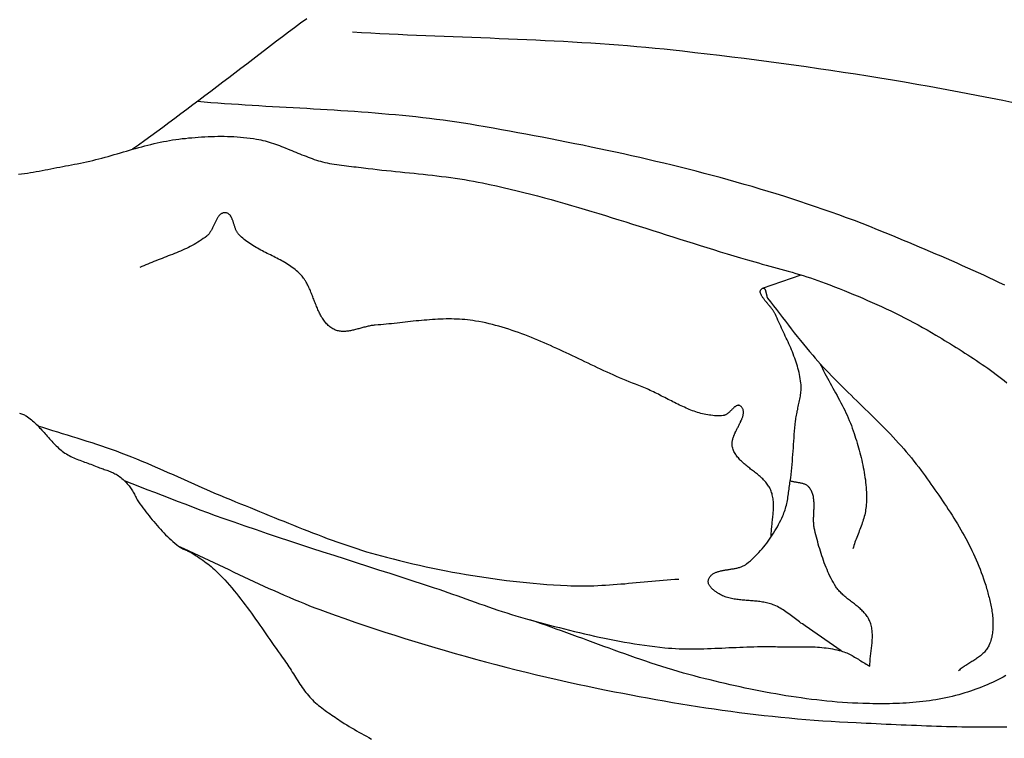
# Model space of a CAD drawing. Units: millimetres. Extents: x 2 to 471, y -243 to 201.
# Drawn here: x 308 to 321, y 95 to 105 of the extents above; entities that cross this region are included whole.
import ezdxf

# ---------------------------------------------------------------- set-up
doc = ezdxf.new("R2010")
doc.units = ezdxf.units.MM
doc.layers.add('Vector Layer 1', color=7, linetype='Continuous', lineweight=30)

msp = doc.modelspace()

# ---------------------------------------------------------------- linework, layer by layer
at = {"layer": 'Vector Layer 1', "color": 18, "lineweight": 30, "true_color": 0x000000}
msp.add_line((317.772, 101.036), (318.292, 101.216), dxfattribs=at)
for points in [[(311.607, 104.68), (311.525, 104.62), (311.444, 104.559), (311.363, 104.498), (311.282, 104.437), (311.201, 104.376), (311.12, 104.314), (311.039, 104.253), (310.958, 104.191), (310.877, 104.13), (310.797, 104.068), (310.716, 104.007), (310.635, 103.945), (310.554, 103.883), (310.474, 103.822), (310.393, 103.76), (310.312, 103.699), (310.231, 103.637), (310.15, 103.576), (310.069, 103.515), (309.988, 103.454), (309.907, 103.393), (309.825, 103.333), (309.744, 103.272), (309.662, 103.212), (309.581, 103.152), (309.499, 103.092), (309.417, 103.033), (309.335, 102.973), (309.252, 102.915)], [(321.183, 103.541), (321.018, 103.575), (320.853, 103.608), (320.687, 103.64), (320.522, 103.672), (320.356, 103.703), (320.19, 103.734), (320.024, 103.764), (319.858, 103.793), (319.692, 103.821), (319.526, 103.849), (319.359, 103.877), (319.193, 103.904), (319.026, 103.93), (318.86, 103.955), (318.693, 103.98), (318.526, 104.005), (318.359, 104.029), (318.192, 104.052), (318.025, 104.075), (317.858, 104.098), (317.691, 104.12), (317.524, 104.141), (317.357, 104.162), (317.19, 104.183), (317.022, 104.203), (316.855, 104.222), (316.688, 104.242), (316.688, 104.242), (316.564, 104.255), (316.441, 104.268), (316.317, 104.28), (316.194, 104.292), (316.07, 104.303), (315.946, 104.313), (315.823, 104.323), (315.699, 104.332), (315.575, 104.34), (315.451, 104.349), (315.327, 104.356), (315.203, 104.364), (315.079, 104.371), (314.955, 104.377), (314.831, 104.383), (314.707, 104.389), (314.583, 104.395), (314.459, 104.401), (314.335, 104.406), (314.211, 104.411), (314.086, 104.416), (313.962, 104.421), (313.838, 104.426), (313.714, 104.431), (313.59, 104.436), (313.466, 104.441), (313.342, 104.446), (313.217, 104.451), (313.093, 104.456), (312.969, 104.461), (312.845, 104.467), (312.721, 104.473), (312.597, 104.479), (312.473, 104.485), (312.349, 104.491), (312.225, 104.498)], [(321.048, 101.077), (320.977, 101.111), (320.905, 101.144), (320.833, 101.177), (320.761, 101.211), (320.69, 101.243), (320.618, 101.276), (320.545, 101.309), (320.473, 101.341), (320.401, 101.373), (320.329, 101.405), (320.257, 101.436), (320.184, 101.468), (320.112, 101.499), (320.04, 101.53), (319.968, 101.561), (319.895, 101.591), (319.823, 101.622), (319.751, 101.653), (319.678, 101.683), (319.606, 101.713), (319.534, 101.743), (319.534, 101.743), (319.43, 101.786), (319.326, 101.828), (319.222, 101.869), (319.118, 101.91), (319.013, 101.95), (318.908, 101.989), (318.803, 102.027), (318.697, 102.065), (318.592, 102.102), (318.486, 102.139), (318.38, 102.175), (318.273, 102.21), (318.167, 102.245), (318.06, 102.279), (317.953, 102.313), (317.846, 102.346), (317.739, 102.378), (317.631, 102.41), (317.523, 102.441), (317.415, 102.472), (317.307, 102.502), (317.199, 102.532), (317.091, 102.561), (316.982, 102.59), (316.874, 102.618), (316.765, 102.646), (316.656, 102.673), (316.547, 102.7), (316.438, 102.726), (316.329, 102.752), (316.219, 102.778), (316.11, 102.803), (316.001, 102.828), (315.891, 102.852), (315.781, 102.876), (315.671, 102.9), (315.562, 102.923), (315.452, 102.946), (315.342, 102.969), (315.232, 102.991), (315.122, 103.013), (315.012, 103.035), (314.902, 103.056), (314.791, 103.077), (314.681, 103.098), (314.571, 103.119), (314.461, 103.139), (314.351, 103.159), (314.24, 103.179), (314.13, 103.199), (314.02, 103.218), (313.91, 103.238), (313.91, 103.238), (313.819, 103.253), (313.727, 103.268), (313.636, 103.282), (313.544, 103.295), (313.453, 103.308), (313.361, 103.32), (313.269, 103.331), (313.177, 103.342), (313.085, 103.352), (312.993, 103.362), (312.901, 103.371), (312.809, 103.38), (312.717, 103.388), (312.625, 103.396), (312.532, 103.404), (312.44, 103.411), (312.348, 103.418), (312.255, 103.425), (312.163, 103.431), (312.071, 103.437), (311.978, 103.443), (311.886, 103.448), (311.793, 103.454), (311.7, 103.459), (311.608, 103.465), (311.515, 103.47), (311.423, 103.475), (311.33, 103.48), (311.238, 103.486), (311.145, 103.491), (311.053, 103.496), (310.96, 103.502), (310.868, 103.507), (310.775, 103.513), (310.683, 103.519), (310.59, 103.525), (310.498, 103.531), (310.405, 103.538), (310.313, 103.545), (310.221, 103.552), (310.129, 103.56)], [(317.888, 97.674), (317.888, 97.692), (317.888, 97.711), (317.889, 97.729), (317.89, 97.747), (317.892, 97.766), (317.893, 97.784), (317.895, 97.803), (317.897, 97.821), (317.899, 97.84), (317.901, 97.858), (317.903, 97.877), (317.905, 97.896), (317.907, 97.914), (317.909, 97.933), (317.911, 97.951), (317.913, 97.97), (317.915, 97.988), (317.916, 98.007), (317.917, 98.025), (317.918, 98.044), (317.919, 98.062), (317.92, 98.08), (317.92, 98.099), (317.919, 98.117), (317.919, 98.135), (317.917, 98.153), (317.916, 98.171), (317.914, 98.188), (317.911, 98.206), (317.907, 98.224), (317.903, 98.241), (317.899, 98.258), (317.894, 98.275), (317.888, 98.292), (317.888, 98.292), (317.882, 98.307), (317.875, 98.321), (317.868, 98.335), (317.861, 98.348), (317.853, 98.361), (317.844, 98.374), (317.835, 98.387), (317.826, 98.399), (317.816, 98.411), (317.806, 98.423), (317.795, 98.434), (317.784, 98.446), (317.773, 98.457), (317.762, 98.468), (317.75, 98.479), (317.738, 98.489), (317.726, 98.5), (317.713, 98.51), (317.701, 98.521), (317.688, 98.531), (317.675, 98.541), (317.662, 98.551), (317.649, 98.561), (317.636, 98.571), (317.623, 98.581), (317.61, 98.591), (317.597, 98.601), (317.584, 98.611), (317.572, 98.621), (317.559, 98.632), (317.546, 98.642), (317.534, 98.652), (317.522, 98.663), (317.51, 98.673), (317.498, 98.684), (317.487, 98.695), (317.475, 98.706), (317.465, 98.717), (317.454, 98.728), (317.444, 98.74), (317.434, 98.752), (317.425, 98.764), (317.416, 98.776), (317.408, 98.789), (317.4, 98.802), (317.392, 98.815), (317.385, 98.828), (317.379, 98.842), (317.374, 98.857), (317.369, 98.871), (317.364, 98.886), (317.364, 98.886), (317.362, 98.895), (317.36, 98.904), (317.359, 98.914), (317.359, 98.923), (317.359, 98.933), (317.359, 98.943), (317.36, 98.953), (317.362, 98.963), (317.363, 98.973), (317.365, 98.983), (317.368, 98.993), (317.371, 99.003), (317.374, 99.013), (317.377, 99.024), (317.381, 99.034), (317.385, 99.044), (317.39, 99.055), (317.394, 99.065), (317.399, 99.076), (317.403, 99.086), (317.408, 99.097), (317.413, 99.107), (317.419, 99.118), (317.424, 99.128), (317.429, 99.139), (317.434, 99.149), (317.44, 99.159), (317.445, 99.17), (317.45, 99.18), (317.456, 99.19), (317.461, 99.201), (317.466, 99.211), (317.471, 99.221), (317.475, 99.231), (317.48, 99.241), (317.484, 99.25), (317.489, 99.26), (317.492, 99.27), (317.496, 99.279), (317.5, 99.289), (317.503, 99.298), (317.505, 99.307), (317.508, 99.316), (317.51, 99.325), (317.511, 99.334), (317.513, 99.342), (317.513, 99.351), (317.514, 99.359), (317.513, 99.367), (317.513, 99.375), (317.511, 99.382), (317.51, 99.39), (317.507, 99.397), (317.504, 99.404), (317.501, 99.411), (317.496, 99.418), (317.492, 99.424), (317.486, 99.431), (317.48, 99.437), (317.473, 99.442), (317.473, 99.442), (317.468, 99.446), (317.462, 99.449), (317.457, 99.451), (317.452, 99.452), (317.447, 99.453), (317.442, 99.453), (317.437, 99.452), (317.431, 99.451), (317.426, 99.449), (317.421, 99.447), (317.416, 99.445), (317.41, 99.442), (317.405, 99.438), (317.4, 99.434), (317.394, 99.43), (317.389, 99.426), (317.383, 99.421), (317.378, 99.416), (317.373, 99.411), (317.367, 99.406), (317.362, 99.401), (317.356, 99.395), (317.35, 99.389), (317.345, 99.384), (317.339, 99.378), (317.333, 99.373), (317.328, 99.367), (317.322, 99.362), (317.316, 99.356), (317.31, 99.351), (317.305, 99.346), (317.299, 99.341), (317.293, 99.337), (317.287, 99.332), (317.281, 99.328), (317.275, 99.325), (317.269, 99.322), (317.262, 99.319), (317.256, 99.317), (317.25, 99.315), (317.244, 99.313), (317.238, 99.313), (317.238, 99.313), (317.214, 99.311), (317.191, 99.31), (317.167, 99.31), (317.144, 99.311), (317.121, 99.312), (317.098, 99.314), (317.074, 99.317), (317.052, 99.32), (317.029, 99.324), (317.006, 99.328), (316.983, 99.333), (316.96, 99.338), (316.938, 99.344), (316.915, 99.351), (316.893, 99.357), (316.87, 99.365), (316.848, 99.372), (316.825, 99.38), (316.803, 99.389), (316.781, 99.398), (316.759, 99.407), (316.736, 99.416), (316.714, 99.426), (316.692, 99.436), (316.67, 99.446), (316.648, 99.456), (316.626, 99.467), (316.604, 99.478), (316.582, 99.489), (316.56, 99.5), (316.538, 99.511), (316.516, 99.522), (316.494, 99.533), (316.472, 99.544), (316.45, 99.556), (316.428, 99.567), (316.406, 99.578), (316.384, 99.59), (316.363, 99.601), (316.341, 99.612), (316.319, 99.623), (316.297, 99.633), (316.275, 99.644), (316.253, 99.655), (316.231, 99.665), (316.209, 99.675), (316.187, 99.685), (316.165, 99.694), (316.142, 99.703), (316.12, 99.712), (316.098, 99.721), (316.098, 99.721), (316.055, 99.737), (316.011, 99.754), (315.968, 99.772), (315.925, 99.789), (315.882, 99.807), (315.839, 99.826), (315.796, 99.844), (315.753, 99.863), (315.71, 99.882), (315.668, 99.902), (315.625, 99.921), (315.582, 99.941), (315.54, 99.961), (315.497, 99.981), (315.455, 100.001), (315.412, 100.021), (315.37, 100.041), (315.327, 100.061), (315.285, 100.082), (315.243, 100.102), (315.2, 100.122), (315.158, 100.142), (315.115, 100.162), (315.073, 100.182), (315.03, 100.202), (314.988, 100.221), (314.945, 100.241), (314.902, 100.26), (314.86, 100.279), (314.817, 100.298), (314.774, 100.316), (314.731, 100.334), (314.688, 100.352), (314.645, 100.37), (314.601, 100.387), (314.558, 100.404), (314.515, 100.42), (314.471, 100.436), (314.427, 100.451), (314.384, 100.466), (314.34, 100.481), (314.296, 100.495), (314.251, 100.508), (314.207, 100.521), (314.162, 100.533), (314.118, 100.545), (314.073, 100.555), (314.028, 100.566), (313.983, 100.575), (313.937, 100.584), (313.891, 100.592), (313.891, 100.592), (313.855, 100.598), (313.819, 100.603), (313.783, 100.607), (313.746, 100.611), (313.71, 100.614), (313.673, 100.616), (313.637, 100.618), (313.6, 100.619), (313.564, 100.62), (313.527, 100.62), (313.491, 100.62), (313.454, 100.619), (313.417, 100.618), (313.38, 100.616), (313.344, 100.614), (313.307, 100.612), (313.27, 100.609), (313.233, 100.606), (313.197, 100.603), (313.16, 100.6), (313.123, 100.596), (313.086, 100.593), (313.049, 100.589), (313.013, 100.585), (312.976, 100.581), (312.939, 100.577), (312.902, 100.572), (312.865, 100.568), (312.829, 100.564), (312.792, 100.56), (312.755, 100.556), (312.718, 100.553), (312.682, 100.549), (312.645, 100.546), (312.608, 100.542), (312.572, 100.539), (312.535, 100.537), (312.535, 100.537), (312.521, 100.536), (312.507, 100.534), (312.494, 100.532), (312.48, 100.53), (312.466, 100.527), (312.452, 100.525), (312.438, 100.522), (312.424, 100.518), (312.41, 100.515), (312.396, 100.511), (312.381, 100.508), (312.367, 100.504), (312.353, 100.5), (312.339, 100.496), (312.325, 100.492), (312.311, 100.488), (312.297, 100.485), (312.283, 100.481), (312.269, 100.477), (312.255, 100.474), (312.241, 100.47), (312.227, 100.467), (312.213, 100.464), (312.199, 100.462), (312.185, 100.459), (312.171, 100.457), (312.157, 100.455), (312.144, 100.454), (312.13, 100.453), (312.117, 100.452), (312.103, 100.452), (312.09, 100.452), (312.077, 100.453), (312.063, 100.454), (312.05, 100.456), (312.037, 100.459), (312.025, 100.462), (312.012, 100.466), (311.999, 100.47), (311.987, 100.475), (311.974, 100.481), (311.974, 100.481), (311.96, 100.489), (311.947, 100.497), (311.934, 100.505), (311.922, 100.514), (311.91, 100.524), (311.898, 100.534), (311.887, 100.544), (311.876, 100.555), (311.866, 100.566), (311.856, 100.578), (311.847, 100.59), (311.837, 100.603), (311.829, 100.616), (311.82, 100.629), (311.812, 100.642), (311.804, 100.656), (311.796, 100.67), (311.788, 100.685), (311.781, 100.699), (311.774, 100.714), (311.767, 100.729), (311.76, 100.745), (311.753, 100.76), (311.747, 100.775), (311.74, 100.791), (311.734, 100.807), (311.728, 100.823), (311.722, 100.839), (311.715, 100.855), (311.709, 100.871), (311.703, 100.887), (311.697, 100.903), (311.691, 100.919), (311.685, 100.935), (311.678, 100.951), (311.672, 100.967), (311.665, 100.983), (311.659, 100.999), (311.652, 101.015), (311.645, 101.03), (311.638, 101.046), (311.631, 101.061), (311.623, 101.076), (311.615, 101.091), (311.608, 101.105), (311.599, 101.12), (311.591, 101.134), (311.582, 101.147), (311.573, 101.161), (311.564, 101.174), (311.554, 101.187), (311.544, 101.199), (311.533, 101.211), (311.522, 101.223), (311.522, 101.223), (311.505, 101.24), (311.487, 101.257), (311.469, 101.273), (311.451, 101.288), (311.432, 101.303), (311.413, 101.317), (311.393, 101.331), (311.373, 101.345), (311.353, 101.358), (311.332, 101.371), (311.311, 101.383), (311.29, 101.396), (311.269, 101.408), (311.248, 101.419), (311.226, 101.431), (311.205, 101.442), (311.183, 101.453), (311.161, 101.464), (311.139, 101.475), (311.117, 101.486), (311.095, 101.497), (311.073, 101.508), (311.051, 101.519), (311.029, 101.53), (311.008, 101.542), (310.986, 101.553), (310.964, 101.565), (310.943, 101.576), (310.922, 101.588), (310.901, 101.6), (310.88, 101.613), (310.859, 101.626), (310.839, 101.639), (310.819, 101.653), (310.8, 101.667), (310.78, 101.681), (310.761, 101.696), (310.743, 101.711), (310.725, 101.727), (310.707, 101.744), (310.69, 101.761), (310.69, 101.761), (310.685, 101.767), (310.679, 101.773), (310.675, 101.78), (310.67, 101.787), (310.666, 101.794), (310.661, 101.802), (310.657, 101.81), (310.654, 101.818), (310.65, 101.826), (310.646, 101.835), (310.643, 101.843), (310.64, 101.852), (310.637, 101.861), (310.634, 101.87), (310.631, 101.879), (310.628, 101.888), (310.625, 101.897), (310.622, 101.906), (310.619, 101.915), (310.616, 101.924), (310.614, 101.933), (310.611, 101.942), (310.608, 101.95), (310.605, 101.959), (310.601, 101.967), (310.598, 101.975), (310.595, 101.983), (310.591, 101.991), (310.587, 101.998), (310.584, 102.005), (310.579, 102.012), (310.575, 102.018), (310.571, 102.024), (310.566, 102.03), (310.561, 102.035), (310.556, 102.039), (310.55, 102.044), (310.544, 102.047), (310.538, 102.051), (310.531, 102.053), (310.524, 102.055), (310.517, 102.057), (310.509, 102.058), (310.509, 102.058), (310.501, 102.058), (310.493, 102.057), (310.485, 102.056), (310.477, 102.055), (310.47, 102.052), (310.463, 102.049), (310.456, 102.046), (310.45, 102.042), (310.443, 102.037), (310.437, 102.032), (310.431, 102.027), (310.426, 102.021), (310.42, 102.014), (310.415, 102.008), (310.41, 102.001), (310.405, 101.993), (310.4, 101.986), (310.395, 101.978), (310.39, 101.969), (310.386, 101.961), (310.381, 101.952), (310.377, 101.943), (310.372, 101.934), (310.368, 101.925), (310.364, 101.916), (310.359, 101.907), (310.355, 101.897), (310.351, 101.888), (310.346, 101.879), (310.342, 101.869), (310.337, 101.86), (310.333, 101.851), (310.328, 101.841), (310.324, 101.832), (310.319, 101.823), (310.314, 101.815), (310.309, 101.806), (310.304, 101.798), (310.299, 101.79), (310.293, 101.782), (310.287, 101.774), (310.282, 101.767), (310.275, 101.76), (310.269, 101.754), (310.263, 101.748), (310.256, 101.742), (310.256, 101.742), (310.233, 101.724), (310.209, 101.707), (310.185, 101.69), (310.16, 101.674), (310.135, 101.659), (310.11, 101.643), (310.085, 101.629), (310.059, 101.615), (310.033, 101.601), (310.007, 101.588), (309.981, 101.575), (309.954, 101.563), (309.927, 101.551), (309.9, 101.539), (309.873, 101.527), (309.846, 101.516), (309.818, 101.504), (309.791, 101.493), (309.763, 101.483), (309.736, 101.472), (309.708, 101.461), (309.68, 101.45), (309.652, 101.44), (309.625, 101.429), (309.597, 101.418), (309.569, 101.408), (309.542, 101.397), (309.514, 101.386), (309.487, 101.375), (309.459, 101.363), (309.432, 101.352), (309.405, 101.34), (309.378, 101.328), (309.352, 101.316)], [(307.724, 99.348), (307.738, 99.343), (307.751, 99.339), (307.764, 99.333), (307.777, 99.328), (307.79, 99.322), (307.802, 99.315), (307.814, 99.308), (307.814, 99.308), (307.833, 99.296), (307.851, 99.283), (307.868, 99.27), (307.885, 99.257), (307.902, 99.243), (307.918, 99.228), (307.934, 99.213), (307.95, 99.198), (307.966, 99.182), (307.981, 99.167), (307.996, 99.15), (308.011, 99.134), (308.026, 99.118), (308.041, 99.101), (308.056, 99.084), (308.07, 99.067), (308.085, 99.051), (308.1, 99.034), (308.114, 99.017), (308.129, 99), (308.144, 98.984), (308.159, 98.967), (308.174, 98.951), (308.189, 98.935), (308.205, 98.919), (308.221, 98.904), (308.236, 98.889), (308.253, 98.874), (308.269, 98.86), (308.286, 98.846), (308.303, 98.832), (308.321, 98.819), (308.339, 98.807), (308.339, 98.807), (308.358, 98.795), (308.377, 98.783), (308.397, 98.773), (308.417, 98.762), (308.437, 98.752), (308.457, 98.743), (308.478, 98.734), (308.499, 98.725), (308.52, 98.717), (308.541, 98.709), (308.562, 98.701), (308.583, 98.693), (308.604, 98.685), (308.626, 98.678), (308.647, 98.67), (308.668, 98.662), (308.689, 98.655), (308.71, 98.647), (308.731, 98.639), (308.752, 98.63), (308.773, 98.622), (308.773, 98.622), (308.789, 98.615), (308.805, 98.609), (308.822, 98.603), (308.838, 98.597), (308.854, 98.592), (308.871, 98.586), (308.887, 98.58), (308.903, 98.575), (308.92, 98.569), (308.936, 98.563), (308.952, 98.556), (308.968, 98.55), (308.984, 98.543), (308.999, 98.535), (309.015, 98.528), (309.03, 98.519), (309.044, 98.51), (309.044, 98.51), (309.061, 98.499), (309.077, 98.488), (309.093, 98.476), (309.109, 98.463), (309.124, 98.45), (309.139, 98.436), (309.153, 98.422), (309.167, 98.407), (309.181, 98.392), (309.194, 98.377), (309.207, 98.362), (309.207, 98.362), (309.217, 98.349), (309.227, 98.336), (309.236, 98.322), (309.245, 98.308), (309.253, 98.294), (309.261, 98.279), (309.269, 98.264), (309.277, 98.25), (309.285, 98.235), (309.292, 98.22), (309.3, 98.205), (309.308, 98.191), (309.316, 98.176), (309.324, 98.162), (309.333, 98.148), (309.342, 98.134), (309.352, 98.121), (309.352, 98.121), (309.372, 98.094), (309.393, 98.066), (309.413, 98.039), (309.434, 98.012), (309.455, 97.985), (309.476, 97.958), (309.497, 97.932), (309.518, 97.905), (309.54, 97.879), (309.562, 97.853), (309.584, 97.827), (309.607, 97.801), (309.629, 97.776), (309.653, 97.751), (309.676, 97.726), (309.7, 97.702), (309.724, 97.678), (309.748, 97.655), (309.773, 97.632), (309.798, 97.61), (309.824, 97.588), (309.85, 97.567), (309.876, 97.546), (309.876, 97.546), (309.887, 97.538), (309.897, 97.531), (309.908, 97.525), (309.919, 97.519), (309.931, 97.513), (309.942, 97.508), (309.954, 97.503), (309.966, 97.497), (309.977, 97.492), (309.989, 97.487), (310.001, 97.482), (310.012, 97.477), (310.024, 97.472), (310.035, 97.466), (310.046, 97.46), (310.057, 97.453), (310.057, 97.453), (310.082, 97.438), (310.106, 97.422), (310.13, 97.407), (310.154, 97.391), (310.178, 97.375), (310.201, 97.358), (310.225, 97.341), (310.248, 97.324), (310.271, 97.307), (310.293, 97.289), (310.316, 97.271), (310.338, 97.252), (310.359, 97.233), (310.38, 97.214), (310.401, 97.193), (310.401, 97.193), (310.435, 97.159), (310.468, 97.125), (310.5, 97.09), (310.533, 97.054), (310.564, 97.018), (310.595, 96.982), (310.626, 96.945), (310.657, 96.908), (310.687, 96.87), (310.716, 96.832), (310.746, 96.794), (310.775, 96.756), (310.804, 96.717), (310.832, 96.678), (310.861, 96.639), (310.889, 96.6), (310.917, 96.56), (310.945, 96.521), (310.973, 96.481), (311, 96.442), (311.028, 96.402), (311.055, 96.362), (311.083, 96.322), (311.11, 96.283), (311.138, 96.243), (311.165, 96.203), (311.193, 96.163), (311.221, 96.124), (311.249, 96.085), (311.277, 96.045), (311.305, 96.006), (311.305, 96.006), (311.321, 95.984), (311.337, 95.961), (311.352, 95.939), (311.368, 95.915), (311.383, 95.892), (311.397, 95.869), (311.412, 95.845), (311.427, 95.822), (311.441, 95.798), (311.456, 95.775), (311.471, 95.751), (311.486, 95.728), (311.5, 95.705), (311.516, 95.682), (311.531, 95.659), (311.547, 95.636), (311.563, 95.614), (311.579, 95.592), (311.595, 95.57), (311.613, 95.549), (311.63, 95.528), (311.648, 95.507), (311.667, 95.487), (311.667, 95.487), (311.686, 95.467), (311.706, 95.448), (311.726, 95.43), (311.747, 95.412), (311.768, 95.394), (311.789, 95.377), (311.811, 95.36), (311.833, 95.343), (311.855, 95.327), (311.877, 95.31), (311.9, 95.295), (311.923, 95.279), (311.945, 95.263), (311.968, 95.248), (311.991, 95.233), (312.014, 95.217), (312.037, 95.202), (312.06, 95.187), (312.083, 95.172), (312.083, 95.172), (312.115, 95.151), (312.148, 95.13), (312.181, 95.11), (312.214, 95.09), (312.247, 95.071), (312.28, 95.052), (312.314, 95.033), (312.347, 95.014), (312.381, 94.995), (312.415, 94.977), (312.449, 94.958), (312.482, 94.939)], [(307.971, 99.177), (308.037, 99.156), (308.103, 99.135), (308.17, 99.114), (308.236, 99.093), (308.302, 99.072), (308.369, 99.052), (308.435, 99.031), (308.501, 99.011), (308.568, 98.99), (308.634, 98.969), (308.7, 98.948), (308.766, 98.926), (308.832, 98.904), (308.898, 98.882), (308.963, 98.859), (309.029, 98.836), (309.094, 98.811), (309.094, 98.811), (309.166, 98.784), (309.237, 98.756), (309.308, 98.728), (309.379, 98.698), (309.45, 98.669), (309.52, 98.639), (309.591, 98.608), (309.661, 98.577), (309.731, 98.546), (309.801, 98.515), (309.871, 98.484), (309.941, 98.452), (310.011, 98.421), (310.081, 98.39), (310.151, 98.358), (310.222, 98.327), (310.292, 98.297), (310.362, 98.266), (310.433, 98.236), (310.504, 98.206), (310.575, 98.177), (310.646, 98.148), (310.646, 98.148), (310.711, 98.122), (310.776, 98.096), (310.841, 98.07), (310.906, 98.043), (310.971, 98.017), (311.036, 97.99), (311.101, 97.964), (311.166, 97.937), (311.231, 97.91), (311.297, 97.884), (311.362, 97.857), (311.427, 97.831), (311.492, 97.805), (311.558, 97.779), (311.623, 97.753), (311.688, 97.728), (311.754, 97.703), (311.82, 97.678), (311.885, 97.653), (311.951, 97.629), (312.017, 97.605), (312.083, 97.582), (312.15, 97.559), (312.216, 97.537), (312.283, 97.515), (312.349, 97.494), (312.416, 97.473), (312.483, 97.453), (312.551, 97.434), (312.618, 97.415), (312.686, 97.397), (312.686, 97.397), (312.775, 97.374), (312.864, 97.352), (312.953, 97.331), (313.042, 97.31), (313.131, 97.289), (313.221, 97.27), (313.311, 97.251), (313.401, 97.232), (313.491, 97.214), (313.581, 97.197), (313.671, 97.181), (313.762, 97.165), (313.852, 97.15), (313.943, 97.136), (314.034, 97.122), (314.125, 97.109), (314.216, 97.097), (314.307, 97.085), (314.398, 97.074), (314.489, 97.064), (314.58, 97.055), (314.671, 97.046), (314.763, 97.038), (314.854, 97.031), (314.945, 97.024), (315.037, 97.019), (315.128, 97.014), (315.128, 97.014), (315.18, 97.012), (315.232, 97.01), (315.284, 97.01), (315.336, 97.01), (315.388, 97.01), (315.44, 97.011), (315.492, 97.013), (315.544, 97.015), (315.596, 97.018), (315.648, 97.021), (315.7, 97.024), (315.752, 97.028), (315.804, 97.032), (315.856, 97.036), (315.908, 97.04), (315.96, 97.045), (316.012, 97.05), (316.064, 97.054), (316.116, 97.059), (316.169, 97.064), (316.221, 97.069), (316.273, 97.074), (316.325, 97.079), (316.377, 97.083), (316.429, 97.088), (316.481, 97.092), (316.533, 97.096), (316.585, 97.099), (316.637, 97.102)], [(309.141, 98.434), (309.243, 98.395), (309.346, 98.355), (309.448, 98.316), (309.55, 98.276), (309.652, 98.236), (309.755, 98.197), (309.857, 98.157), (309.959, 98.118), (310.062, 98.079), (310.164, 98.04), (310.267, 98.002), (310.37, 97.964), (310.473, 97.927), (310.473, 97.927), (310.623, 97.875), (310.772, 97.823), (310.922, 97.771), (311.072, 97.721), (311.223, 97.67), (311.373, 97.62), (311.524, 97.571), (311.674, 97.521), (311.825, 97.472), (311.976, 97.424), (312.126, 97.375), (312.277, 97.326), (312.428, 97.278), (312.579, 97.229), (312.73, 97.181), (312.88, 97.132), (313.031, 97.083), (313.182, 97.034), (313.332, 96.985), (313.332, 96.985), (313.394, 96.964), (313.455, 96.943), (313.516, 96.921), (313.578, 96.9), (313.639, 96.878), (313.7, 96.856), (313.761, 96.834), (313.822, 96.813), (313.884, 96.791), (313.945, 96.769), (314.006, 96.748), (314.067, 96.726), (314.129, 96.705), (314.19, 96.684), (314.252, 96.664), (314.313, 96.644), (314.375, 96.624), (314.437, 96.605), (314.499, 96.587), (314.562, 96.569), (314.624, 96.552), (314.624, 96.552), (314.691, 96.534), (314.758, 96.516), (314.825, 96.498), (314.891, 96.48), (314.958, 96.463), (315.025, 96.446), (315.093, 96.429), (315.16, 96.412), (315.227, 96.395), (315.294, 96.379), (315.362, 96.363), (315.429, 96.347), (315.497, 96.332), (315.564, 96.317), (315.632, 96.303), (315.7, 96.289), (315.767, 96.276), (315.835, 96.263), (315.903, 96.25), (315.971, 96.239), (316.039, 96.227), (316.108, 96.217), (316.176, 96.207), (316.244, 96.198), (316.313, 96.189), (316.381, 96.181), (316.45, 96.174), (316.45, 96.174), (316.498, 96.17), (316.546, 96.166), (316.594, 96.164), (316.642, 96.161), (316.69, 96.16), (316.738, 96.159), (316.786, 96.158), (316.835, 96.158), (316.883, 96.159), (316.931, 96.159), (316.979, 96.161), (317.027, 96.162), (317.076, 96.164), (317.124, 96.166), (317.172, 96.168), (317.22, 96.17), (317.269, 96.172), (317.317, 96.175), (317.365, 96.177), (317.413, 96.179), (317.462, 96.181), (317.51, 96.183), (317.558, 96.185), (317.606, 96.187), (317.655, 96.188), (317.703, 96.19), (317.751, 96.19), (317.799, 96.191), (317.848, 96.191), (317.896, 96.19), (317.944, 96.189), (317.944, 96.189), (317.974, 96.188), (318.004, 96.188), (318.033, 96.188), (318.063, 96.187), (318.093, 96.187), (318.123, 96.188), (318.153, 96.188), (318.183, 96.188), (318.213, 96.188), (318.243, 96.188), (318.273, 96.188), (318.303, 96.188), (318.333, 96.188), (318.363, 96.188), (318.393, 96.187), (318.423, 96.186), (318.453, 96.185), (318.483, 96.184), (318.513, 96.182), (318.543, 96.18), (318.572, 96.177), (318.602, 96.174), (318.631, 96.171), (318.661, 96.167), (318.69, 96.162), (318.719, 96.157), (318.748, 96.151), (318.777, 96.145), (318.806, 96.138), (318.835, 96.13), (318.835, 96.13), (318.854, 96.124), (318.872, 96.118), (318.891, 96.111), (318.909, 96.103), (318.927, 96.095), (318.945, 96.086), (318.963, 96.077), (318.981, 96.068), (318.998, 96.058), (319.016, 96.048), (319.033, 96.038), (319.05, 96.027), (319.067, 96.017), (319.084, 96.006), (319.102, 95.995), (319.119, 95.985), (319.136, 95.974), (319.153, 95.964), (319.17, 95.953), (319.188, 95.943), (319.205, 95.933), (319.223, 95.924), (319.223, 95.924), (319.223, 95.942), (319.223, 95.96), (319.224, 95.977), (319.225, 95.995), (319.227, 96.013), (319.228, 96.032), (319.23, 96.05), (319.232, 96.068), (319.234, 96.086), (319.236, 96.104), (319.239, 96.123), (319.241, 96.141), (319.243, 96.159), (319.245, 96.177), (319.247, 96.195), (319.249, 96.213), (319.251, 96.232), (319.252, 96.25), (319.254, 96.268), (319.255, 96.286), (319.256, 96.304), (319.256, 96.321), (319.256, 96.339), (319.256, 96.357), (319.255, 96.375), (319.254, 96.392), (319.252, 96.409), (319.25, 96.427), (319.247, 96.444), (319.243, 96.461), (319.239, 96.478), (319.234, 96.495), (319.229, 96.511), (319.223, 96.528), (319.223, 96.528), (319.216, 96.543), (319.209, 96.557), (319.202, 96.571), (319.194, 96.585), (319.185, 96.598), (319.176, 96.611), (319.166, 96.623), (319.156, 96.635), (319.146, 96.647), (319.135, 96.659), (319.124, 96.67), (319.113, 96.682), (319.101, 96.693), (319.089, 96.704), (319.077, 96.714), (319.064, 96.725), (319.051, 96.735), (319.039, 96.745), (319.026, 96.756), (319.013, 96.766), (318.999, 96.776), (318.986, 96.786), (318.973, 96.796), (318.96, 96.806), (318.947, 96.816), (318.933, 96.826), (318.92, 96.836), (318.908, 96.847), (318.895, 96.857), (318.882, 96.868), (318.87, 96.879), (318.858, 96.89), (318.846, 96.901), (318.834, 96.912), (318.823, 96.924), (318.812, 96.935), (318.801, 96.948), (318.791, 96.96), (318.781, 96.973), (318.772, 96.986), (318.763, 96.999), (318.763, 96.999), (318.746, 97.027), (318.729, 97.055), (318.713, 97.084), (318.698, 97.112), (318.683, 97.142), (318.669, 97.171), (318.656, 97.201), (318.643, 97.231), (318.63, 97.261), (318.618, 97.292), (318.606, 97.322), (318.595, 97.353), (318.584, 97.384), (318.573, 97.416), (318.563, 97.447), (318.553, 97.479), (318.544, 97.51), (318.534, 97.542), (318.525, 97.574), (318.517, 97.606), (318.508, 97.638), (318.5, 97.67), (318.491, 97.702), (318.483, 97.734), (318.476, 97.765), (318.476, 97.765), (318.473, 97.779), (318.47, 97.792), (318.468, 97.806), (318.466, 97.82), (318.464, 97.834), (318.463, 97.848), (318.463, 97.863), (318.462, 97.877), (318.462, 97.891), (318.462, 97.906), (318.462, 97.92), (318.462, 97.935), (318.463, 97.95), (318.463, 97.964), (318.464, 97.979), (318.464, 97.994), (318.465, 98.009), (318.466, 98.023), (318.466, 98.038), (318.467, 98.052), (318.467, 98.067), (318.468, 98.081), (318.468, 98.096), (318.468, 98.11), (318.467, 98.124), (318.467, 98.139), (318.466, 98.152), (318.465, 98.166), (318.464, 98.18), (318.462, 98.194), (318.46, 98.207), (318.458, 98.22), (318.455, 98.233), (318.451, 98.246), (318.447, 98.259), (318.443, 98.271), (318.438, 98.283), (318.432, 98.295), (318.426, 98.307), (318.419, 98.318), (318.412, 98.329), (318.404, 98.34), (318.404, 98.34), (318.397, 98.347), (318.391, 98.354), (318.383, 98.36), (318.376, 98.366), (318.368, 98.371), (318.36, 98.376), (318.351, 98.38), (318.342, 98.384), (318.333, 98.387), (318.324, 98.39), (318.315, 98.393), (318.305, 98.396), (318.295, 98.398), (318.285, 98.4), (318.275, 98.402), (318.265, 98.404), (318.255, 98.406), (318.245, 98.407), (318.234, 98.409), (318.224, 98.411), (318.214, 98.412), (318.204, 98.414), (318.194, 98.416), (318.184, 98.418), (318.174, 98.42), (318.164, 98.423), (318.154, 98.425), (318.145, 98.428)], [(309.876, 97.546), (309.945, 97.515), (310.013, 97.484), (310.081, 97.453), (310.149, 97.422), (310.216, 97.39), (310.284, 97.358), (310.352, 97.326), (310.42, 97.294), (310.487, 97.262), (310.555, 97.23), (310.623, 97.198), (310.69, 97.166), (310.758, 97.134), (310.826, 97.102), (310.894, 97.07), (310.961, 97.039), (311.029, 97.007), (311.097, 96.976), (311.166, 96.946), (311.234, 96.915), (311.302, 96.885), (311.371, 96.856), (311.44, 96.827), (311.509, 96.798), (311.578, 96.77), (311.647, 96.742), (311.717, 96.715), (311.787, 96.689), (311.857, 96.663), (311.857, 96.663), (311.991, 96.615), (312.125, 96.568), (312.259, 96.521), (312.394, 96.475), (312.528, 96.43), (312.663, 96.386), (312.799, 96.343), (312.934, 96.3), (313.07, 96.258), (313.206, 96.216), (313.342, 96.176), (313.479, 96.136), (313.615, 96.096), (313.752, 96.058), (313.889, 96.02), (314.027, 95.983), (314.164, 95.947), (314.302, 95.911), (314.439, 95.877), (314.577, 95.843), (314.715, 95.809), (314.853, 95.777), (314.992, 95.745), (315.13, 95.713), (315.269, 95.683), (315.408, 95.653), (315.547, 95.624), (315.547, 95.624), (315.658, 95.602), (315.769, 95.579), (315.881, 95.557), (315.993, 95.536), (316.104, 95.515), (316.216, 95.494), (316.328, 95.474), (316.44, 95.454), (316.553, 95.435), (316.665, 95.416), (316.777, 95.398), (316.89, 95.38), (317.002, 95.363), (317.115, 95.346), (317.227, 95.33), (317.34, 95.315), (317.453, 95.3), (317.566, 95.285), (317.679, 95.272), (317.792, 95.259), (317.905, 95.246), (318.018, 95.235), (318.131, 95.224), (318.244, 95.213), (318.357, 95.203), (318.47, 95.194), (318.584, 95.186), (318.697, 95.179), (318.81, 95.172), (318.924, 95.166), (319.037, 95.161), (319.037, 95.161), (319.105, 95.158), (319.172, 95.155), (319.24, 95.152), (319.308, 95.149), (319.375, 95.146), (319.443, 95.142), (319.511, 95.139), (319.579, 95.136), (319.647, 95.133), (319.715, 95.13), (319.783, 95.127), (319.851, 95.125), (319.919, 95.122), (319.987, 95.119), (320.055, 95.117), (320.123, 95.114), (320.191, 95.112), (320.259, 95.11), (320.328, 95.108), (320.396, 95.107), (320.464, 95.105), (320.532, 95.104), (320.6, 95.103), (320.668, 95.102), (320.736, 95.102), (320.804, 95.102), (320.872, 95.102), (320.94, 95.102), (321.008, 95.103), (321.076, 95.104)], [(321.062, 95.796), (321.026, 95.777), (320.99, 95.758), (320.954, 95.74), (320.918, 95.722), (320.881, 95.705), (320.844, 95.689), (320.807, 95.673), (320.77, 95.657), (320.732, 95.642), (320.694, 95.627), (320.657, 95.613), (320.619, 95.6), (320.581, 95.586), (320.543, 95.574), (320.504, 95.562), (320.466, 95.55), (320.466, 95.55), (320.423, 95.538), (320.38, 95.526), (320.336, 95.515), (320.293, 95.505), (320.249, 95.495), (320.205, 95.486), (320.161, 95.478), (320.116, 95.47), (320.072, 95.463), (320.027, 95.457), (319.983, 95.451), (319.938, 95.445), (319.893, 95.44), (319.848, 95.436), (319.804, 95.432), (319.759, 95.429), (319.714, 95.426), (319.668, 95.423), (319.623, 95.421), (319.578, 95.42), (319.533, 95.418), (319.488, 95.417), (319.443, 95.417), (319.398, 95.416), (319.353, 95.416), (319.307, 95.417), (319.262, 95.417), (319.217, 95.418), (319.173, 95.419), (319.128, 95.42), (319.128, 95.42), (319.058, 95.423), (318.989, 95.426), (318.919, 95.43), (318.85, 95.434), (318.78, 95.439), (318.711, 95.445), (318.641, 95.452), (318.572, 95.459), (318.503, 95.467), (318.433, 95.475), (318.364, 95.484), (318.295, 95.494), (318.226, 95.504), (318.157, 95.514), (318.088, 95.525), (318.019, 95.537), (317.95, 95.549), (317.881, 95.561), (317.812, 95.574), (317.744, 95.587), (317.675, 95.601), (317.607, 95.615), (317.538, 95.629), (317.47, 95.644), (317.402, 95.659), (317.333, 95.674), (317.265, 95.689), (317.197, 95.705), (317.129, 95.721), (317.061, 95.738), (316.993, 95.754), (316.993, 95.754), (316.92, 95.772), (316.847, 95.792), (316.774, 95.811), (316.701, 95.832), (316.628, 95.853), (316.556, 95.874), (316.483, 95.896), (316.411, 95.919), (316.339, 95.942), (316.267, 95.966), (316.195, 95.99), (316.124, 96.014), (316.052, 96.039), (315.98, 96.064), (315.909, 96.089), (315.837, 96.115), (315.766, 96.14), (315.695, 96.166), (315.623, 96.192), (315.552, 96.218), (315.481, 96.244), (315.41, 96.271), (315.339, 96.297), (315.267, 96.323), (315.196, 96.349), (315.125, 96.375), (315.053, 96.401), (314.982, 96.427), (314.911, 96.452), (314.839, 96.478), (314.768, 96.503), (314.696, 96.527), (314.624, 96.552)]]:
    msp.add_lwpolyline(points, dxfattribs=at)
at = {"layer": 'Vector Layer 1', "color": 18, "lineweight": 30, "true_color": 0x000000, "extrusion": (0, 0, -1)}
for points in [[(-307.711, 102.577), (-307.751, 102.582), (-307.791, 102.588), (-307.831, 102.594), (-307.871, 102.601), (-307.911, 102.607), (-307.95, 102.614), (-307.99, 102.621), (-308.03, 102.629), (-308.07, 102.636), (-308.109, 102.644), (-308.149, 102.651), (-308.189, 102.659), (-308.228, 102.667), (-308.268, 102.675), (-308.308, 102.682), (-308.347, 102.69), (-308.387, 102.698), (-308.426, 102.705), (-308.466, 102.712), (-308.505, 102.72), (-308.505, 102.72), (-308.547, 102.728), (-308.589, 102.736), (-308.631, 102.745), (-308.673, 102.755), (-308.715, 102.764), (-308.756, 102.775), (-308.798, 102.785), (-308.839, 102.796), (-308.881, 102.808), (-308.922, 102.819), (-308.964, 102.831), (-309.005, 102.843), (-309.046, 102.855), (-309.088, 102.867), (-309.129, 102.879), (-309.17, 102.891), (-309.212, 102.903), (-309.253, 102.915), (-309.294, 102.927), (-309.336, 102.938), (-309.377, 102.95), (-309.419, 102.961), (-309.46, 102.971), (-309.502, 102.982), (-309.543, 102.992), (-309.585, 103.002), (-309.627, 103.011), (-309.669, 103.019), (-309.711, 103.027), (-309.753, 103.035), (-309.795, 103.042), (-309.837, 103.048), (-309.88, 103.053), (-309.88, 103.053), (-309.923, 103.059), (-309.967, 103.063), (-310.01, 103.068), (-310.054, 103.072), (-310.098, 103.076), (-310.142, 103.079), (-310.186, 103.082), (-310.229, 103.085), (-310.273, 103.087), (-310.317, 103.089), (-310.361, 103.09), (-310.405, 103.091), (-310.449, 103.091), (-310.493, 103.091), (-310.537, 103.09), (-310.581, 103.088), (-310.624, 103.086), (-310.668, 103.084), (-310.712, 103.08), (-310.755, 103.076), (-310.799, 103.072), (-310.842, 103.066), (-310.886, 103.06), (-310.929, 103.053), (-310.929, 103.053), (-310.958, 103.048), (-310.987, 103.042), (-311.015, 103.036), (-311.044, 103.029), (-311.072, 103.021), (-311.1, 103.013), (-311.129, 103.004), (-311.157, 102.995), (-311.184, 102.985), (-311.212, 102.975), (-311.24, 102.965), (-311.268, 102.954), (-311.295, 102.943), (-311.323, 102.932), (-311.35, 102.921), (-311.378, 102.91), (-311.405, 102.898), (-311.433, 102.887), (-311.46, 102.876), (-311.488, 102.864), (-311.515, 102.853), (-311.543, 102.842), (-311.571, 102.831), (-311.598, 102.82), (-311.626, 102.809), (-311.654, 102.799), (-311.682, 102.789), (-311.71, 102.779), (-311.738, 102.77), (-311.766, 102.761), (-311.794, 102.753), (-311.823, 102.745), (-311.851, 102.738), (-311.851, 102.738), (-311.884, 102.731), (-311.916, 102.724), (-311.949, 102.718), (-311.981, 102.713), (-312.014, 102.708), (-312.047, 102.703), (-312.08, 102.699), (-312.112, 102.695), (-312.145, 102.691), (-312.178, 102.687), (-312.211, 102.684), (-312.244, 102.68), (-312.277, 102.676), (-312.31, 102.673), (-312.343, 102.668), (-312.376, 102.664), (-312.376, 102.664), (-312.438, 102.656), (-312.5, 102.649), (-312.562, 102.642), (-312.624, 102.635), (-312.686, 102.628), (-312.748, 102.622), (-312.81, 102.616), (-312.872, 102.609), (-312.935, 102.603), (-312.997, 102.597), (-313.059, 102.591), (-313.121, 102.584), (-313.183, 102.578), (-313.245, 102.571), (-313.307, 102.564), (-313.369, 102.557), (-313.431, 102.549), (-313.493, 102.541), (-313.555, 102.533), (-313.617, 102.524), (-313.678, 102.515), (-313.74, 102.505), (-313.802, 102.495), (-313.863, 102.484), (-313.924, 102.472), (-313.986, 102.46), (-313.986, 102.46), (-314.079, 102.44), (-314.172, 102.42), (-314.265, 102.399), (-314.358, 102.377), (-314.451, 102.354), (-314.544, 102.331), (-314.636, 102.308), (-314.729, 102.284), (-314.821, 102.259), (-314.913, 102.234), (-315.005, 102.208), (-315.097, 102.182), (-315.189, 102.156), (-315.281, 102.129), (-315.373, 102.102), (-315.464, 102.074), (-315.556, 102.046), (-315.647, 102.018), (-315.739, 101.99), (-315.83, 101.962), (-315.922, 101.933), (-316.013, 101.904), (-316.104, 101.876), (-316.195, 101.847), (-316.287, 101.818), (-316.378, 101.788), (-316.469, 101.759), (-316.56, 101.73), (-316.652, 101.701), (-316.743, 101.673), (-316.834, 101.644), (-316.926, 101.615), (-317.017, 101.587), (-317.109, 101.559), (-317.2, 101.53), (-317.292, 101.503), (-317.383, 101.475), (-317.475, 101.448), (-317.567, 101.421), (-317.567, 101.421), (-317.617, 101.406), (-317.667, 101.392), (-317.717, 101.378), (-317.767, 101.363), (-317.818, 101.35), (-317.868, 101.336), (-317.918, 101.322), (-317.969, 101.308), (-318.019, 101.294), (-318.069, 101.28), (-318.119, 101.266), (-318.17, 101.252), (-318.22, 101.237), (-318.27, 101.222), (-318.32, 101.207), (-318.369, 101.192), (-318.419, 101.176), (-318.468, 101.159), (-318.518, 101.142), (-318.567, 101.124), (-318.616, 101.106), (-318.616, 101.106), (-318.68, 101.081), (-318.744, 101.056), (-318.809, 101.031), (-318.873, 101.005), (-318.937, 100.979), (-319.001, 100.953), (-319.064, 100.927), (-319.128, 100.9), (-319.191, 100.872), (-319.255, 100.845), (-319.318, 100.816), (-319.381, 100.788), (-319.443, 100.759), (-319.506, 100.729), (-319.568, 100.699), (-319.63, 100.668), (-319.692, 100.637), (-319.753, 100.606), (-319.814, 100.573), (-319.875, 100.541), (-319.935, 100.507), (-319.995, 100.473), (-320.055, 100.438), (-320.114, 100.403), (-320.114, 100.403), (-320.154, 100.379), (-320.193, 100.355), (-320.233, 100.331), (-320.272, 100.307), (-320.312, 100.283), (-320.351, 100.259), (-320.39, 100.234), (-320.43, 100.21), (-320.469, 100.185), (-320.508, 100.16), (-320.547, 100.135), (-320.586, 100.11), (-320.625, 100.084), (-320.663, 100.059), (-320.702, 100.033), (-320.74, 100.006), (-320.778, 99.98), (-320.816, 99.953), (-320.854, 99.926), (-320.891, 99.899), (-320.928, 99.871), (-320.965, 99.843), (-321.002, 99.815), (-321.038, 99.786), (-321.074, 99.757)], [(-318.835, 96.13), (-318.346, 96.469), (-318.346, 96.469), (-318.327, 96.482), (-318.309, 96.495), (-318.29, 96.508), (-318.272, 96.522), (-318.253, 96.536), (-318.235, 96.55), (-318.217, 96.564), (-318.198, 96.578), (-318.18, 96.592), (-318.162, 96.606), (-318.143, 96.619), (-318.125, 96.633), (-318.106, 96.646), (-318.088, 96.66), (-318.069, 96.672), (-318.05, 96.685), (-318.03, 96.697), (-318.011, 96.708), (-317.991, 96.719), (-317.971, 96.73), (-317.95, 96.74), (-317.93, 96.749), (-317.93, 96.749), (-317.913, 96.756), (-317.896, 96.762), (-317.879, 96.768), (-317.861, 96.773), (-317.844, 96.777), (-317.826, 96.782), (-317.808, 96.786), (-317.79, 96.789), (-317.772, 96.792), (-317.754, 96.795), (-317.736, 96.798), (-317.717, 96.8), (-317.699, 96.802), (-317.681, 96.804), (-317.662, 96.805), (-317.643, 96.807), (-317.625, 96.808), (-317.606, 96.81), (-317.588, 96.811), (-317.569, 96.813), (-317.55, 96.814), (-317.532, 96.815), (-317.513, 96.817), (-317.495, 96.818), (-317.476, 96.82), (-317.458, 96.822), (-317.44, 96.824), (-317.422, 96.826), (-317.404, 96.829), (-317.386, 96.832), (-317.368, 96.835), (-317.35, 96.839), (-317.333, 96.843), (-317.315, 96.847), (-317.298, 96.852), (-317.281, 96.857), (-317.264, 96.863), (-317.248, 96.87), (-317.231, 96.877), (-317.215, 96.884), (-317.199, 96.892), (-317.184, 96.901), (-317.168, 96.911), (-317.168, 96.911), (-317.162, 96.915), (-317.155, 96.919), (-317.149, 96.924), (-317.142, 96.929), (-317.135, 96.934), (-317.128, 96.939), (-317.121, 96.944), (-317.115, 96.949), (-317.108, 96.955), (-317.101, 96.96), (-317.095, 96.966), (-317.089, 96.972), (-317.082, 96.978), (-317.077, 96.984), (-317.071, 96.991), (-317.066, 96.997), (-317.061, 97.004), (-317.056, 97.01), (-317.052, 97.017), (-317.048, 97.024), (-317.045, 97.03), (-317.042, 97.037), (-317.04, 97.044), (-317.038, 97.051), (-317.037, 97.059), (-317.036, 97.066), (-317.036, 97.073), (-317.037, 97.08), (-317.039, 97.088), (-317.039, 97.088), (-317.042, 97.098), (-317.045, 97.107), (-317.05, 97.116), (-317.054, 97.125), (-317.059, 97.133), (-317.065, 97.14), (-317.071, 97.147), (-317.077, 97.154), (-317.084, 97.16), (-317.091, 97.166), (-317.099, 97.172), (-317.107, 97.177), (-317.115, 97.182), (-317.124, 97.186), (-317.133, 97.19), (-317.142, 97.194), (-317.152, 97.198), (-317.162, 97.201), (-317.172, 97.204), (-317.182, 97.207), (-317.193, 97.21), (-317.204, 97.213), (-317.215, 97.215), (-317.226, 97.218), (-317.237, 97.22), (-317.249, 97.222), (-317.26, 97.224), (-317.272, 97.226), (-317.284, 97.228), (-317.296, 97.229), (-317.307, 97.231), (-317.319, 97.233), (-317.331, 97.235), (-317.343, 97.237), (-317.355, 97.239), (-317.367, 97.241), (-317.379, 97.243), (-317.391, 97.245), (-317.402, 97.247), (-317.414, 97.25), (-317.425, 97.252), (-317.437, 97.255), (-317.448, 97.258), (-317.459, 97.261), (-317.47, 97.265), (-317.48, 97.268), (-317.491, 97.272), (-317.501, 97.277), (-317.511, 97.281), (-317.521, 97.286), (-317.53, 97.291), (-317.539, 97.297), (-317.548, 97.302), (-317.556, 97.309), (-317.556, 97.309), (-317.581, 97.329), (-317.606, 97.35), (-317.63, 97.371), (-317.654, 97.393), (-317.677, 97.416), (-317.7, 97.439), (-317.723, 97.463), (-317.744, 97.487), (-317.766, 97.512), (-317.787, 97.537), (-317.807, 97.563), (-317.828, 97.589), (-317.847, 97.616), (-317.866, 97.642), (-317.885, 97.67), (-317.903, 97.697), (-317.921, 97.725), (-317.938, 97.753), (-317.955, 97.782), (-317.971, 97.81), (-317.987, 97.839), (-318.002, 97.868), (-318.017, 97.898), (-318.031, 97.927), (-318.045, 97.957), (-318.045, 97.957), (-318.053, 97.977), (-318.061, 97.997), (-318.069, 98.018), (-318.076, 98.038), (-318.082, 98.059), (-318.088, 98.08), (-318.093, 98.102), (-318.098, 98.123), (-318.103, 98.144), (-318.107, 98.166), (-318.111, 98.188), (-318.114, 98.209), (-318.118, 98.231), (-318.121, 98.253), (-318.124, 98.275), (-318.127, 98.297), (-318.13, 98.319), (-318.133, 98.341), (-318.136, 98.363), (-318.139, 98.385), (-318.142, 98.407), (-318.145, 98.428), (-318.145, 98.428), (-318.152, 98.473), (-318.157, 98.518), (-318.162, 98.563), (-318.167, 98.608), (-318.171, 98.653), (-318.175, 98.698), (-318.178, 98.743), (-318.182, 98.788), (-318.185, 98.833), (-318.188, 98.878), (-318.191, 98.923), (-318.194, 98.968), (-318.197, 99.014), (-318.2, 99.059), (-318.204, 99.104), (-318.208, 99.149), (-318.212, 99.194), (-318.217, 99.239), (-318.217, 99.239), (-318.219, 99.259), (-318.222, 99.278), (-318.226, 99.298), (-318.229, 99.318), (-318.233, 99.338), (-318.237, 99.358), (-318.241, 99.378), (-318.246, 99.397), (-318.25, 99.417), (-318.254, 99.437), (-318.259, 99.457), (-318.263, 99.477), (-318.267, 99.496), (-318.271, 99.516), (-318.275, 99.536), (-318.279, 99.556), (-318.282, 99.576), (-318.285, 99.595), (-318.287, 99.615), (-318.289, 99.635), (-318.291, 99.655), (-318.292, 99.675), (-318.292, 99.695), (-318.292, 99.715), (-318.291, 99.734), (-318.289, 99.754), (-318.289, 99.754), (-318.285, 99.783), (-318.281, 99.812), (-318.276, 99.841), (-318.271, 99.869), (-318.264, 99.897), (-318.258, 99.926), (-318.25, 99.954), (-318.242, 99.982), (-318.234, 100.009), (-318.225, 100.037), (-318.216, 100.065), (-318.206, 100.092), (-318.196, 100.119), (-318.185, 100.147), (-318.174, 100.174), (-318.163, 100.201), (-318.152, 100.228), (-318.14, 100.255), (-318.128, 100.282), (-318.116, 100.309), (-318.104, 100.336), (-318.091, 100.362), (-318.079, 100.389), (-318.066, 100.416), (-318.054, 100.443), (-318.041, 100.469), (-318.029, 100.496), (-318.016, 100.522), (-318.004, 100.549), (-317.992, 100.576), (-317.979, 100.602), (-317.967, 100.629), (-317.956, 100.656), (-317.944, 100.682), (-317.944, 100.682), (-317.941, 100.689), (-317.937, 100.696), (-317.934, 100.703), (-317.929, 100.711), (-317.925, 100.718), (-317.92, 100.725), (-317.915, 100.733), (-317.91, 100.74), (-317.904, 100.748), (-317.899, 100.755), (-317.893, 100.763), (-317.887, 100.771), (-317.881, 100.778), (-317.874, 100.786), (-317.868, 100.794), (-317.862, 100.802), (-317.855, 100.809), (-317.849, 100.817), (-317.842, 100.825), (-317.836, 100.833), (-317.829, 100.84), (-317.823, 100.848), (-317.817, 100.856), (-317.81, 100.863), (-317.804, 100.871), (-317.798, 100.878), (-317.793, 100.886), (-317.787, 100.893), (-317.782, 100.901), (-317.776, 100.908), (-317.772, 100.915), (-317.767, 100.922), (-317.763, 100.929), (-317.759, 100.936), (-317.755, 100.943), (-317.752, 100.949), (-317.749, 100.956), (-317.746, 100.962), (-317.744, 100.968), (-317.743, 100.974), (-317.741, 100.98), (-317.741, 100.986), (-317.741, 100.991), (-317.741, 100.997), (-317.742, 101.002), (-317.743, 101.007), (-317.745, 101.012), (-317.748, 101.016), (-317.751, 101.021), (-317.755, 101.025), (-317.76, 101.029), (-317.765, 101.033), (-317.772, 101.036), (-317.772, 101.036), (-317.775, 101.038), (-317.779, 101.039), (-317.782, 101.039), (-317.786, 101.039), (-317.789, 101.038), (-317.792, 101.036), (-317.794, 101.034), (-317.797, 101.032), (-317.799, 101.029), (-317.801, 101.025), (-317.803, 101.021), (-317.805, 101.017), (-317.807, 101.013), (-317.809, 101.008), (-317.811, 101.003), (-317.812, 100.997), (-317.814, 100.992), (-317.815, 100.986), (-317.817, 100.98), (-317.818, 100.974), (-317.82, 100.968), (-317.821, 100.962), (-317.823, 100.956), (-317.824, 100.95), (-317.825, 100.944), (-317.827, 100.938), (-317.828, 100.932), (-317.83, 100.926), (-317.831, 100.921), (-317.833, 100.916), (-317.835, 100.911), (-317.837, 100.906), (-317.839, 100.902), (-317.839, 100.902), (-317.879, 100.85), (-317.92, 100.799), (-317.96, 100.747), (-318, 100.694), (-318.04, 100.642), (-318.08, 100.59), (-318.12, 100.538), (-318.16, 100.486), (-318.2, 100.434), (-318.241, 100.382), (-318.282, 100.331), (-318.323, 100.28), (-318.365, 100.229), (-318.407, 100.179), (-318.449, 100.129), (-318.449, 100.129), (-318.484, 100.088), (-318.52, 100.048), (-318.556, 100.009), (-318.592, 99.969), (-318.629, 99.93), (-318.666, 99.891), (-318.703, 99.853), (-318.74, 99.815), (-318.778, 99.776), (-318.816, 99.738), (-318.853, 99.701), (-318.892, 99.663), (-318.93, 99.625), (-318.968, 99.588), (-319.006, 99.55), (-319.045, 99.513), (-319.083, 99.476), (-319.122, 99.438), (-319.16, 99.401), (-319.198, 99.364), (-319.237, 99.326), (-319.275, 99.288), (-319.313, 99.251), (-319.351, 99.213), (-319.388, 99.175), (-319.426, 99.137), (-319.463, 99.098), (-319.5, 99.06), (-319.537, 99.021), (-319.573, 98.982), (-319.609, 98.942), (-319.645, 98.903), (-319.68, 98.863), (-319.715, 98.822), (-319.749, 98.781), (-319.783, 98.74), (-319.817, 98.698), (-319.85, 98.656), (-319.882, 98.614), (-319.914, 98.571), (-319.914, 98.571), (-319.941, 98.534), (-319.968, 98.497), (-319.995, 98.46), (-320.022, 98.423), (-320.048, 98.386), (-320.075, 98.348), (-320.101, 98.311), (-320.128, 98.273), (-320.154, 98.235), (-320.18, 98.197), (-320.206, 98.159), (-320.232, 98.121), (-320.258, 98.083), (-320.283, 98.044), (-320.308, 98.006), (-320.333, 97.967), (-320.357, 97.928), (-320.382, 97.889), (-320.405, 97.849), (-320.429, 97.81), (-320.452, 97.77), (-320.475, 97.73), (-320.498, 97.69), (-320.52, 97.65), (-320.541, 97.609), (-320.562, 97.569), (-320.583, 97.528), (-320.603, 97.487), (-320.623, 97.445), (-320.642, 97.404), (-320.661, 97.362), (-320.679, 97.32), (-320.696, 97.278), (-320.713, 97.235), (-320.729, 97.193), (-320.745, 97.15), (-320.76, 97.107), (-320.774, 97.063), (-320.788, 97.02), (-320.801, 96.976), (-320.801, 96.976), (-320.806, 96.956), (-320.812, 96.936), (-320.817, 96.916), (-320.823, 96.895), (-320.828, 96.875), (-320.833, 96.854), (-320.839, 96.834), (-320.843, 96.813), (-320.848, 96.792), (-320.853, 96.771), (-320.857, 96.75), (-320.862, 96.729), (-320.866, 96.708), (-320.869, 96.686), (-320.873, 96.665), (-320.876, 96.644), (-320.879, 96.623), (-320.881, 96.602), (-320.883, 96.58), (-320.885, 96.559), (-320.886, 96.538), (-320.887, 96.517), (-320.887, 96.496), (-320.887, 96.475), (-320.887, 96.454), (-320.886, 96.434), (-320.884, 96.413), (-320.882, 96.393), (-320.88, 96.372), (-320.877, 96.352), (-320.873, 96.332), (-320.869, 96.312), (-320.864, 96.292), (-320.858, 96.273), (-320.852, 96.253), (-320.845, 96.234), (-320.837, 96.215), (-320.837, 96.215), (-320.83, 96.201), (-320.823, 96.188), (-320.816, 96.175), (-320.808, 96.163), (-320.799, 96.15), (-320.79, 96.139), (-320.781, 96.127), (-320.771, 96.116), (-320.761, 96.105), (-320.75, 96.095), (-320.739, 96.085), (-320.727, 96.075), (-320.716, 96.065), (-320.704, 96.056), (-320.692, 96.047), (-320.679, 96.037), (-320.666, 96.029), (-320.654, 96.02), (-320.641, 96.011), (-320.627, 96.003), (-320.614, 95.994), (-320.601, 95.986), (-320.587, 95.977), (-320.574, 95.969), (-320.561, 95.96), (-320.547, 95.952), (-320.534, 95.944), (-320.521, 95.935), (-320.508, 95.927), (-320.495, 95.918), (-320.482, 95.909), (-320.469, 95.9), (-320.457, 95.891), (-320.444, 95.882), (-320.432, 95.872), (-320.421, 95.863)], [(-318.546, 100.02), (-318.563, 99.986), (-318.58, 99.952), (-318.597, 99.919), (-318.615, 99.885), (-318.632, 99.852), (-318.65, 99.819), (-318.668, 99.786), (-318.687, 99.752), (-318.705, 99.719), (-318.723, 99.686), (-318.741, 99.653), (-318.759, 99.62), (-318.778, 99.586), (-318.795, 99.553), (-318.813, 99.52), (-318.831, 99.486), (-318.848, 99.453), (-318.865, 99.419), (-318.882, 99.385), (-318.898, 99.351), (-318.914, 99.317), (-318.929, 99.283), (-318.944, 99.248), (-318.958, 99.213), (-318.972, 99.178), (-318.985, 99.143), (-318.998, 99.107), (-319.01, 99.071), (-319.01, 99.071), (-319.02, 99.039), (-319.03, 99.007), (-319.04, 98.975), (-319.05, 98.942), (-319.06, 98.91), (-319.069, 98.877), (-319.078, 98.844), (-319.087, 98.811), (-319.096, 98.778), (-319.104, 98.745), (-319.112, 98.712), (-319.119, 98.679), (-319.127, 98.645), (-319.133, 98.612), (-319.14, 98.578), (-319.146, 98.545), (-319.151, 98.511), (-319.156, 98.478), (-319.161, 98.444), (-319.165, 98.41), (-319.168, 98.377), (-319.171, 98.343), (-319.173, 98.309), (-319.175, 98.276), (-319.176, 98.242), (-319.176, 98.208), (-319.176, 98.174), (-319.175, 98.141), (-319.173, 98.107), (-319.173, 98.107), (-319.171, 98.084), (-319.168, 98.061), (-319.165, 98.039), (-319.161, 98.016), (-319.157, 97.994), (-319.152, 97.971), (-319.146, 97.949), (-319.14, 97.927), (-319.133, 97.905), (-319.127, 97.883), (-319.119, 97.861), (-319.112, 97.84), (-319.104, 97.818), (-319.096, 97.796), (-319.088, 97.774), (-319.079, 97.753), (-319.071, 97.731), (-319.063, 97.709), (-319.054, 97.688), (-319.046, 97.666), (-319.038, 97.644), (-319.029, 97.623), (-319.021, 97.601), (-319.014, 97.579), (-319.006, 97.557), (-318.999, 97.535), (-318.992, 97.513)]]:
    msp.add_lwpolyline(points, dxfattribs=at)

doc.saveas('drawing.dxf')
